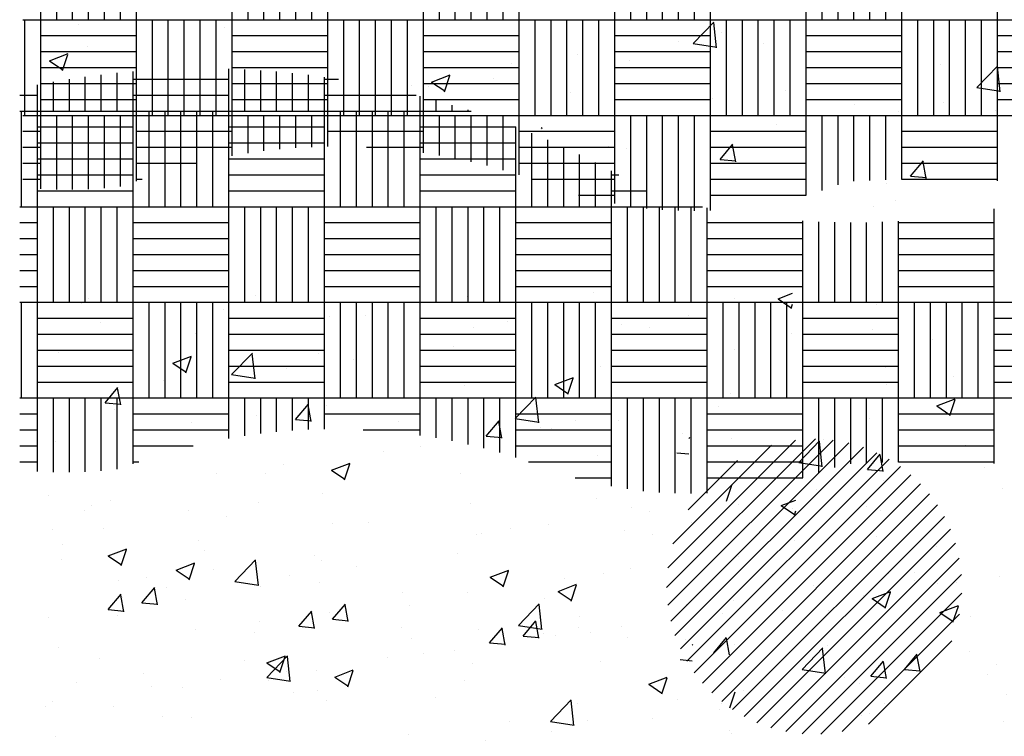
# Paper-space layout 'Layout1' of a CAD drawing. Extents: x 177 to 500, y -58 to -3.
# Drawn here: x 189 to 193, y -51 to -49 of the extents above; entities that cross this region are included whole.
import ezdxf

# ---------------------------------------------------------------- set-up
doc = ezdxf.new("R2010")
doc.units = 0
doc.layers.get('0').update_dxf_attribs({"linetype": 'CONTINUOUS'})
doc.layers.add('ASH', color=7, linetype='CONTINUOUS')
doc.layers.add('TRAZO', color=7, linetype='CONTINUOUS')

# ---------------------------------------------------------------- blocks, each defined once
blk = doc.blocks.new('*X')
at = {"color": 0}
for p, q in [((177.22036, -49.95537), (177.24836, -49.92737)), ((177.22058, -49.95869), (177.25167, -49.92759)), ((177.22059, -49.95161), (177.2446, -49.9276)), ((177.22113, -49.96167), (177.25466, -49.92814)), ((177.22155, -49.94711), (177.2401, -49.92856)), ((177.22194, -49.9644), (177.25739, -49.92895)), ((177.22296, -49.96691), (177.2599, -49.92997)), ((177.22418, -49.96923), (177.26222, -49.93119)), ((177.22441, -49.94072), (177.23371, -49.93142)), ((177.22557, -49.97137), (177.26436, -49.93258)), ((177.22713, -49.97335), (177.26634, -49.93414)), ((177.22885, -49.97517), (177.26815, -49.93586)), ((177.23073, -49.97682), (177.26981, -49.93774)), ((177.23277, -49.97832), (177.2713, -49.93978)), ((177.23498, -49.97964), (177.27263, -49.94199)), ((177.23737, -49.98079), (177.27377, -49.94438)), ((177.23996, -49.98173), (177.27472, -49.94698)), ((177.24279, -49.98244), (177.27543, -49.9498)), ((177.24589, -49.98287), (177.27586, -49.95291)), ((177.24936, -49.98294), (177.27592, -49.95638)), ((177.25337, -49.98247), (177.27546, -49.96038)), ((177.25834, -49.98103), (177.27401, -49.96536)), ((177.10963, -50.07778), (177.10963, -50.07778)), ((177.13712, -50.07825), (177.13712, -50.07825)), ((177.22537, -50.08131), (177.22927, -50.07726)), ((177.22978, -50.08211), (177.22922, -50.07736)), ((177.26464, -50.07748), (177.26464, -50.07748)), ((177.22254, -50.0809), (177.22254, -50.0809)), ((177.2307, -50.07919), (177.2307, -50.07919)), ((177.11145, -50.08177), (177.11145, -50.08177)), ((177.22537, -50.08131), (177.22982, -50.082)), ((177.23867, -50.08122), (177.23867, -50.08122)), ((177.10427, -50.08454), (177.10777, -50.0832)), ((177.10427, -50.08454), (177.10676, -50.08622)), ((177.10672, -50.08636), (177.10773, -50.08334)), ((177.20155, -50.08419), (177.20155, -50.08419)), ((177.20361, -50.08339), (177.20361, -50.08339)), ((177.21341, -50.08443), (177.21341, -50.08443)), ((177.138, -50.094), (177.138, -50.08608)), ((177.141, -50.094), (177.141, -50.08619)), ((177.144, -50.094), (177.144, -50.08636)), ((177.19109, -50.08504), (177.19109, -50.08504)), ((177.27184, -50.08516), (177.27184, -50.08516)), ((177.27873, -50.08959), (177.28263, -50.08553)), ((177.28314, -50.09039), (177.28259, -50.08564)), ((177.108, -50.094), (177.108, -50.08799)), ((177.111, -50.094), (177.111, -50.08755)), ((177.114, -50.094), (177.114, -50.08716)), ((177.117, -50.094), (177.117, -50.08683)), ((177.12, -50.094), (177.12, -50.08656)), ((177.12, -50.088), (177.138, -50.088)), ((177.147, -50.094), (177.147, -50.08659)), ((177.15, -50.094), (177.15, -50.08687)), ((177.153, -50.094), (177.153, -50.08721)), ((177.156, -50.094), (177.156, -50.08761)), ((177.156, -50.088), (177.15864, -50.088)), ((177.17613, -50.08854), (177.17963, -50.0872)), ((177.17858, -50.09036), (177.17959, -50.08734)), ((177.18774, -50.08795), (177.18774, -50.08795)), ((177.102, -50.094), (177.102, -50.08906)), ((177.105, -50.094), (177.105, -50.0885)), ((177.17239, -50.0892), (177.17239, -50.0892)), ((177.17557, -50.08932), (177.17557, -50.08932)), ((177.17613, -50.08854), (177.17862, -50.09022)), ((177.24269, -50.09016), (177.24269, -50.09016)), ((177.27873, -50.08959), (177.28318, -50.09028)), ((177.09865, -50.091), (177.102, -50.091)), ((177.12, -50.091), (177.138, -50.091)), ((177.156, -50.091), (177.17325, -50.091)), ((177.174, -50.094), (177.174, -50.09119)), ((177.177, -50.094), (177.177, -50.092)), ((177.20226, -50.09045), (177.20226, -50.09045)), ((177.22895, -50.09158), (177.22895, -50.09158)), ((177.18, -50.094), (177.18, -50.09287)), ((177.183, -50.094), (177.183, -50.0938)), ((177.25564, -50.0927), (177.25564, -50.0927)), ((177.27242, -50.09232), (177.27242, -50.09232)), ((177.28233, -50.09383), (177.28233, -50.09383)), ((177.09865, -50.094), (177.102, -50.094)), ((177.099, -50.112), (177.099, -50.094)), ((177.102, -50.112), (177.102, -50.094)), ((177.102, -50.094), (177.12, -50.094)), ((177.12, -50.112), (177.12, -50.094)), ((177.12, -50.094), (177.138, -50.094)), ((177.123, -50.112), (177.123, -50.094)), ((177.126, -50.112), (177.126, -50.094)), ((177.129, -50.112), (177.129, -50.094)), ((177.132, -50.112), (177.132, -50.094)), ((177.135, -50.112), (177.135, -50.094)), ((177.138, -50.112), (177.138, -50.094)), ((177.138, -50.094), (177.156, -50.094)), ((177.156, -50.112), (177.156, -50.094)), ((177.156, -50.094), (177.174, -50.094)), ((177.159, -50.112), (177.159, -50.094)), ((177.162, -50.112), (177.162, -50.094)), ((177.165, -50.112), (177.165, -50.094)), ((177.168, -50.112), (177.168, -50.094)), ((177.171, -50.112), (177.171, -50.094)), ((177.174, -50.112), (177.174, -50.094)), ((177.174, -50.094), (177.18362, -50.094)), ((177.21353, -50.09517), (177.21353, -50.09517)), ((177.25348, -50.09482), (177.25348, -50.09482)), ((177.26403, -50.09412), (177.26403, -50.09412)), ((177.102, -50.097), (177.12, -50.097)), ((177.138, -50.097), (177.156, -50.097)), ((177.174, -50.097), (177.192, -50.097)), ((177.192, -50.112), (177.192, -50.09699)), ((177.1968, -50.09731), (177.19696, -50.09712)), ((177.19694, -50.09736), (177.19692, -50.09726)), ((177.24097, -50.09646), (177.24097, -50.09646)), ((177.195, -50.112), (177.195, -50.09818)), ((177.23806, -50.09787), (177.23806, -50.09787)), ((177.102, -50.1), (177.12, -50.1)), ((177.138, -50.1), (177.156, -50.1)), ((177.174, -50.1), (177.192, -50.1)), ((177.198, -50.112), (177.198, -50.09945)), ((177.201, -50.112), (177.201, -50.10079)), ((177.20939, -50.10062), (177.20939, -50.10062)), ((177.2128, -50.10107), (177.2128, -50.10107)), ((177.23041, -50.10313), (177.23282, -50.10026)), ((177.23336, -50.10353), (177.23278, -50.10039)), ((177.102, -50.103), (177.12, -50.103)), ((177.138, -50.103), (177.156, -50.103)), ((177.174, -50.103), (177.192, -50.103)), ((177.204, -50.112), (177.204, -50.1022)), ((177.23041, -50.10313), (177.2334, -50.10339)), ((177.207, -50.112), (177.207, -50.10369)), ((177.26627, -50.10627), (177.26868, -50.10339)), ((177.26922, -50.10667), (177.26864, -50.10353)), ((177.102, -50.106), (177.12, -50.106)), ((177.138, -50.106), (177.156, -50.106)), ((177.174, -50.106), (177.192, -50.106)), ((177.21, -50.112), (177.21, -50.10526)), ((177.21, -50.106), (177.21137, -50.106)), ((177.26627, -50.10627), (177.26926, -50.10653)), ((177.26178, -50.10766), (177.26178, -50.10766)), ((177.102, -50.109), (177.12, -50.109)), ((177.138, -50.109), (177.156, -50.109)), ((177.174, -50.109), (177.192, -50.109)), ((177.21, -50.109), (177.21661, -50.109)), ((177.09865, -50.112), (177.102, -50.112)), ((177.102, -50.13), (177.102, -50.112)), ((177.102, -50.112), (177.12, -50.112)), ((177.105, -50.13), (177.105, -50.112)), ((177.108, -50.13), (177.108, -50.112)), ((177.111, -50.13), (177.111, -50.112)), ((177.114, -50.13), (177.114, -50.112)), ((177.117, -50.13), (177.117, -50.112)), ((177.12, -50.13), (177.12, -50.112)), ((177.12, -50.112), (177.138, -50.112)), ((177.138, -50.13), (177.138, -50.112)), ((177.138, -50.112), (177.156, -50.112)), ((177.141, -50.13), (177.141, -50.112)), ((177.144, -50.13), (177.144, -50.112)), ((177.147, -50.13), (177.147, -50.112)), ((177.15, -50.13), (177.15, -50.112)), ((177.153, -50.13), (177.153, -50.112)), ((177.156, -50.13), (177.156, -50.112)), ((177.156, -50.112), (177.174, -50.112)), ((177.174, -50.13), (177.174, -50.112)), ((177.174, -50.112), (177.192, -50.112)), ((177.177, -50.13), (177.177, -50.112)), ((177.18, -50.13), (177.18, -50.112)), ((177.183, -50.13), (177.183, -50.112)), ((177.186, -50.13), (177.186, -50.112)), ((177.189, -50.13), (177.189, -50.112)), ((177.192, -50.13), (177.192, -50.112)), ((177.192, -50.112), (177.21, -50.112)), ((177.21, -50.13), (177.21, -50.112)), ((177.21, -50.112), (177.22711, -50.112)), ((177.213, -50.13), (177.213, -50.112)), ((177.216, -50.13), (177.216, -50.112)), ((177.219, -50.13), (177.219, -50.112)), ((177.222, -50.13), (177.222, -50.112)), ((177.225, -50.13), (177.225, -50.112)), ((177.228, -50.13), (177.228, -50.11219)), ((177.25927, -50.11204), (177.25927, -50.11204)), ((177.26342, -50.11076), (177.26342, -50.11076)), ((177.282, -50.13), (177.282, -50.11241)), ((177.09865, -50.115), (177.102, -50.115)), ((177.12, -50.115), (177.138, -50.115)), ((177.156, -50.115), (177.174, -50.115)), ((177.192, -50.115), (177.21, -50.115)), ((177.228, -50.115), (177.246, -50.115)), ((177.246, -50.13), (177.246, -50.11465)), ((177.249, -50.13), (177.249, -50.11483)), ((177.252, -50.13), (177.252, -50.11494)), ((177.255, -50.13), (177.255, -50.11498)), ((177.258, -50.13), (177.258, -50.11496)), ((177.261, -50.13), (177.261, -50.11488)), ((177.264, -50.13), (177.264, -50.11472)), ((177.264, -50.115), (177.282, -50.115)), ((177.09865, -50.118), (177.102, -50.118)), ((177.12, -50.118), (177.138, -50.118)), ((177.156, -50.118), (177.174, -50.118)), ((177.192, -50.118), (177.21, -50.118)), ((177.228, -50.118), (177.246, -50.118)), ((177.264, -50.118), (177.282, -50.118)), ((177.09865, -50.121), (177.102, -50.121)), ((177.12, -50.121), (177.138, -50.121)), ((177.156, -50.121), (177.174, -50.121)), ((177.192, -50.121), (177.21, -50.121)), ((177.228, -50.121), (177.246, -50.121)), ((177.264, -50.121), (177.282, -50.121)), ((177.09865, -50.124), (177.102, -50.124)), ((177.12, -50.124), (177.138, -50.124)), ((177.156, -50.124), (177.174, -50.124)), ((177.192, -50.124), (177.21, -50.124)), ((177.228, -50.124), (177.246, -50.124)), ((177.264, -50.124), (177.282, -50.124)), ((177.09865, -50.127), (177.102, -50.127)), ((177.12, -50.127), (177.138, -50.127)), ((177.156, -50.127), (177.174, -50.127)), ((177.192, -50.127), (177.21, -50.127)), ((177.228, -50.127), (177.246, -50.127)), ((177.264, -50.127), (177.282, -50.127)), ((177.09865, -50.13), (177.102, -50.13)), ((177.099, -50.148), (177.099, -50.13)), ((177.102, -50.148), (177.102, -50.13)), ((177.102, -50.13), (177.12, -50.13)), ((177.12, -50.148), (177.12, -50.13)), ((177.12, -50.13), (177.138, -50.13)), ((177.123, -50.148), (177.123, -50.13)), ((177.126, -50.148), (177.126, -50.13)), ((177.129, -50.148), (177.129, -50.13)), ((177.132, -50.148), (177.132, -50.13)), ((177.135, -50.148), (177.135, -50.13)), ((177.138, -50.148), (177.138, -50.13)), ((177.138, -50.13), (177.156, -50.13)), ((177.156, -50.148), (177.156, -50.13)), ((177.156, -50.13), (177.174, -50.13)), ((177.159, -50.148), (177.159, -50.13)), ((177.162, -50.148), (177.162, -50.13)), ((177.165, -50.148), (177.165, -50.13)), ((177.168, -50.148), (177.168, -50.13)), ((177.171, -50.148), (177.171, -50.13)), ((177.174, -50.148), (177.174, -50.13)), ((177.174, -50.13), (177.192, -50.13)), ((177.192, -50.148), (177.192, -50.13)), ((177.192, -50.13), (177.21, -50.13)), ((177.195, -50.148), (177.195, -50.13)), ((177.198, -50.148), (177.198, -50.13)), ((177.201, -50.148), (177.201, -50.13)), ((177.204, -50.148), (177.204, -50.13)), ((177.207, -50.148), (177.207, -50.13)), ((177.21, -50.148), (177.21, -50.13)), ((177.21, -50.13), (177.228, -50.13)), ((177.228, -50.148), (177.228, -50.13)), ((177.228, -50.13), (177.246, -50.13)), ((177.231, -50.148), (177.231, -50.13)), ((177.234, -50.148), (177.234, -50.13)), ((177.237, -50.148), (177.237, -50.13)), ((177.24, -50.148), (177.24, -50.13)), ((177.243, -50.148), (177.243, -50.13)), ((177.246, -50.148), (177.246, -50.13)), ((177.246, -50.13), (177.264, -50.13)), ((177.264, -50.148), (177.264, -50.13)), ((177.264, -50.13), (177.282, -50.13)), ((177.267, -50.148), (177.267, -50.13)), ((177.27, -50.148), (177.27, -50.13)), ((177.273, -50.148), (177.273, -50.13)), ((177.276, -50.148), (177.276, -50.13)), ((177.279, -50.148), (177.279, -50.13)), ((177.282, -50.148), (177.282, -50.13)), ((177.282, -50.13), (177.3, -50.13)), ((177.102, -50.133), (177.12, -50.133)), ((177.138, -50.133), (177.156, -50.133)), ((177.174, -50.133), (177.192, -50.133)), ((177.21, -50.133), (177.228, -50.133)), ((177.246, -50.133), (177.264, -50.133)), ((177.282, -50.133), (177.3, -50.133)), ((177.102, -50.136), (177.12, -50.136)), ((177.138, -50.136), (177.156, -50.136)), ((177.174, -50.136), (177.192, -50.136)), ((177.21, -50.136), (177.228, -50.136)), ((177.246, -50.136), (177.264, -50.136)), ((177.282, -50.136), (177.3, -50.136)), ((177.102, -50.139), (177.12, -50.139)), ((177.138, -50.139), (177.156, -50.139)), ((177.174, -50.139), (177.192, -50.139)), ((177.21, -50.139), (177.228, -50.139)), ((177.246, -50.139), (177.264, -50.139)), ((177.282, -50.139), (177.3, -50.139)), ((177.102, -50.142), (177.12, -50.142)), ((177.138, -50.142), (177.156, -50.142)), ((177.174, -50.142), (177.192, -50.142)), ((177.21, -50.142), (177.228, -50.142)), ((177.246, -50.142), (177.264, -50.142)), ((177.282, -50.142), (177.3, -50.142)), ((177.102, -50.145), (177.12, -50.145)), ((177.138, -50.145), (177.156, -50.145)), ((177.174, -50.145), (177.192, -50.145)), ((177.21, -50.145), (177.228, -50.145)), ((177.246, -50.145), (177.264, -50.145)), ((177.282, -50.145), (177.3, -50.145)), ((177.09865, -50.148), (177.102, -50.148)), ((177.102, -50.16183), (177.102, -50.148)), ((177.102, -50.148), (177.12, -50.148)), ((177.105, -50.16196), (177.105, -50.148)), ((177.108, -50.16198), (177.108, -50.148)), ((177.111, -50.16189), (177.111, -50.148)), ((177.114, -50.1617), (177.114, -50.148)), ((177.117, -50.1614), (177.117, -50.148)), ((177.12, -50.16037), (177.12, -50.148)), ((177.12, -50.148), (177.138, -50.148)), ((177.138, -50.1556), (177.138, -50.148)), ((177.138, -50.148), (177.156, -50.148)), ((177.141, -50.15511), (177.141, -50.148)), ((177.144, -50.1547), (177.144, -50.148)), ((177.147, -50.15437), (177.147, -50.148)), ((177.15, -50.15413), (177.15, -50.148)), ((177.153, -50.15396), (177.153, -50.148)), ((177.156, -50.15388), (177.156, -50.148)), ((177.156, -50.148), (177.174, -50.148)), ((177.174, -50.15505), (177.174, -50.148)), ((177.174, -50.148), (177.192, -50.148)), ((177.177, -50.15553), (177.177, -50.148)), ((177.18, -50.15609), (177.18, -50.148)), ((177.183, -50.15674), (177.183, -50.148)), ((177.186, -50.15747), (177.186, -50.148)), ((177.189, -50.15829), (177.189, -50.148)), ((177.192, -50.15921), (177.192, -50.148)), ((177.192, -50.148), (177.21, -50.148)), ((177.21, -50.16461), (177.21, -50.148)), ((177.21, -50.148), (177.228, -50.148)), ((177.213, -50.16512), (177.213, -50.148)), ((177.216, -50.16551), (177.216, -50.148)), ((177.219, -50.16579), (177.219, -50.148)), ((177.222, -50.16594), (177.222, -50.148)), ((177.225, -50.16599), (177.225, -50.148)), ((177.228, -50.16592), (177.228, -50.148)), ((177.228, -50.148), (177.246, -50.148)), ((177.246, -50.16303), (177.246, -50.148)), ((177.246, -50.148), (177.264, -50.148)), ((177.249, -50.16212), (177.249, -50.148)), ((177.252, -50.16108), (177.252, -50.148)), ((177.255, -50.16037), (177.255, -50.148)), ((177.258, -50.16025), (177.258, -50.148)), ((177.261, -50.16015), (177.261, -50.148)), ((177.264, -50.16008), (177.264, -50.148)), ((177.264, -50.148), (177.282, -50.148)), ((177.282, -50.1603), (177.282, -50.148)), ((177.282, -50.148), (177.3, -50.148)), ((177.09865, -50.151), (177.102, -50.151)), ((177.12, -50.151), (177.138, -50.151)), ((177.156, -50.151), (177.174, -50.151)), ((177.192, -50.151), (177.21, -50.151)), ((177.228, -50.151), (177.246, -50.151)), ((177.264, -50.151), (177.282, -50.151)), ((177.09865, -50.154), (177.102, -50.154)), ((177.12, -50.154), (177.138, -50.154)), ((177.16327, -50.154), (177.174, -50.154)), ((177.192, -50.154), (177.21, -50.154)), ((177.228, -50.154), (177.246, -50.154)), ((177.264, -50.154), (177.282, -50.154)), ((177.09865, -50.157), (177.102, -50.157)), ((177.12, -50.157), (177.13132, -50.157)), ((177.192, -50.157), (177.21, -50.157)), ((177.228, -50.157), (177.246, -50.157)), ((177.264, -50.157), (177.282, -50.157)), ((177.09865, -50.16), (177.102, -50.16)), ((177.12, -50.16), (177.12105, -50.16)), ((177.19439, -50.16), (177.21, -50.16)), ((177.228, -50.16), (177.246, -50.16)), ((177.264, -50.16), (177.282, -50.16)), ((177.20318, -50.163), (177.21, -50.163)), ((177.228, -50.163), (177.246, -50.163)), ((177.11153, -50.22144), (177.11153, -50.22144)), ((177.14293, -50.22083), (177.14293, -50.22083)), ((177.18287, -50.2211), (177.18287, -50.2211)), ((177.20654, -50.22018), (177.20654, -50.22018)), ((177.23323, -50.22131), (177.23323, -50.22131)), ((177.24133, -50.22145), (177.24405, -50.22041)), ((177.24133, -50.22145), (177.24382, -50.22313)), ((177.11031, -50.22239), (177.11031, -50.22239)), ((177.13701, -50.22352), (177.13701, -50.22352)), ((177.21323, -50.2218), (177.21323, -50.2218)), ((177.24338, -50.22207), (177.24338, -50.22207)), ((177.24378, -50.22327), (177.24405, -50.22245)), ((177.25992, -50.22244), (177.25992, -50.22244)), ((177.15691, -50.22485), (177.15691, -50.22485)), ((177.1637, -50.22464), (177.1637, -50.22464)), ((177.22444, -50.22456), (177.22444, -50.22456)), ((177.11377, -50.22584), (177.11377, -50.22584)), ((177.18407, -50.2268), (177.18407, -50.2268)), ((177.19039, -50.22577), (177.19039, -50.22577)), ((177.21192, -50.22621), (177.21192, -50.22621)), ((177.21708, -50.2269), (177.21708, -50.2269)), ((177.13165, -50.22805), (177.13165, -50.22805)), ((177.24377, -50.22803), (177.24377, -50.22803)), ((177.25916, -50.22728), (177.25916, -50.22728)), ((177.18035, -50.23037), (177.18035, -50.23037)), ((177.27046, -50.22916), (177.27046, -50.22916)), ((177.10598, -50.23157), (177.10598, -50.23157)), ((177.12747, -50.23358), (177.13097, -50.23223)), ((177.12991, -50.23539), (177.13093, -50.23237)), ((177.13853, -50.23571), (177.14243, -50.23165)), ((177.14294, -50.23651), (177.14239, -50.23176)), ((177.15491, -50.23181), (177.15491, -50.23181)), ((177.23319, -50.23103), (177.23319, -50.23103)), ((177.12747, -50.23358), (177.12995, -50.23525)), ((177.14889, -50.23451), (177.14889, -50.23451)), ((177.16141, -50.23286), (177.16141, -50.23286)), ((177.20794, -50.23423), (177.20794, -50.23423)), ((177.26149, -50.23429), (177.26149, -50.23429)), ((177.13853, -50.23571), (177.14298, -50.2364)), ((177.19932, -50.23758), (177.20282, -50.23624)), ((177.20177, -50.2394), (177.20278, -50.23637)), ((177.27432, -50.23598), (177.27432, -50.23598)), ((177.11471, -50.24102), (177.11712, -50.23814)), ((177.11766, -50.24142), (177.11708, -50.23828)), ((177.12575, -50.23682), (177.12575, -50.23682)), ((177.18227, -50.23775), (177.18227, -50.23775)), ((177.19932, -50.23758), (177.20181, -50.23926)), ((177.2618, -50.23763), (177.2618, -50.23763)), ((177.11731, -50.23867), (177.11731, -50.23867)), ((177.1919, -50.24398), (177.19579, -50.23993)), ((177.1963, -50.24478), (177.19575, -50.24003)), ((177.23233, -50.2393), (177.23233, -50.2393)), ((177.11471, -50.24102), (177.1177, -50.24128)), ((177.15057, -50.24415), (177.15298, -50.24128)), ((177.15352, -50.24455), (177.15294, -50.24142)), ((177.1563, -50.2415), (177.1563, -50.2415)), ((177.23022, -50.24179), (177.23022, -50.24179)), ((177.27118, -50.24158), (177.27468, -50.24024)), ((177.27118, -50.24158), (177.27367, -50.24326)), ((177.27363, -50.2434), (177.27464, -50.24038)), ((177.11652, -50.24222), (177.11652, -50.24222)), ((177.14321, -50.24334), (177.14321, -50.24334)), ((177.25856, -50.24392), (177.25856, -50.24392)), ((177.13104, -50.2447), (177.13104, -50.2447)), ((177.15057, -50.24415), (177.15356, -50.24442)), ((177.1699, -50.24447), (177.1699, -50.24447)), ((177.18644, -50.24729), (177.18885, -50.24442)), ((177.18938, -50.24769), (177.18881, -50.24456)), ((177.1919, -50.24398), (177.19634, -50.24467)), ((177.19659, -50.2456), (177.19659, -50.2456)), ((177.20317, -50.2443), (177.20317, -50.2443)), ((177.21129, -50.24428), (177.21129, -50.24428)), ((177.18644, -50.24729), (177.18942, -50.24755)), ((177.19877, -50.24593), (177.19877, -50.24593)), ((177.22328, -50.24673), (177.22328, -50.24673)), ((177.22457, -50.24772), (177.22471, -50.24756)), ((177.10537, -50.24822), (177.10537, -50.24822)), ((177.17401, -50.24931), (177.17401, -50.24931)), ((177.23259, -50.24767), (177.23259, -50.24767)), ((177.24526, -50.25226), (177.24915, -50.2482)), ((177.24966, -50.25306), (177.24911, -50.24831)), ((177.24997, -50.24785), (177.24997, -50.24785)), ((177.27666, -50.24898), (177.27666, -50.24898)), ((177.16719, -50.25009), (177.16719, -50.25009)), ((177.20733, -50.25087), (177.20733, -50.25087)), ((177.2223, -50.25043), (177.22457, -50.25063)), ((177.25816, -50.25357), (177.26057, -50.25069)), ((177.26111, -50.25397), (177.26053, -50.25083)), ((177.14826, -50.25258), (177.14826, -50.25258)), ((177.15731, -50.25371), (177.16081, -50.25236)), ((177.15976, -50.25552), (177.16077, -50.2525)), ((177.24526, -50.25226), (177.24971, -50.25295)), ((177.13574, -50.25423), (177.13574, -50.25423)), ((177.14485, -50.25431), (177.14485, -50.25431)), ((177.15731, -50.25371), (177.1598, -50.25538)), ((177.18166, -50.25439), (177.18166, -50.25439)), ((177.25816, -50.25357), (177.26115, -50.25383)), ((177.2801, -50.25321), (177.2801, -50.25321)), ((177.23162, -50.25953), (177.23263, -50.2565)), ((177.26116, -50.2557), (177.26116, -50.2557)), ((177.10416, -50.25839), (177.10416, -50.25839)), ((177.15569, -50.25814), (177.15569, -50.25814)), ((177.24865, -50.25735), (177.24865, -50.25735)), ((177.28362, -50.25705), (177.28362, -50.25705)), ((177.11569, -50.25932), (177.11569, -50.25932)), ((177.25795, -50.26057), (177.25795, -50.26057)), ((177.13043, -50.26134), (177.13043, -50.26134)), ((177.21707, -50.26151), (177.21707, -50.26151)), ((177.19813, -50.264), (177.19813, -50.264)), ((177.10476, -50.26486), (177.10476, -50.26486)), ((177.18562, -50.26565), (177.18562, -50.26565)), ((177.23198, -50.26432), (177.23198, -50.26432)), ((177.10678, -50.26777), (177.10678, -50.26777)), ((177.1153, -50.26983), (177.1188, -50.26849)), ((177.1153, -50.26983), (177.11779, -50.27151)), ((177.11775, -50.27165), (177.11876, -50.26863)), ((177.13347, -50.26889), (177.13347, -50.26889)), ((177.15404, -50.26981), (177.15404, -50.26981)), ((177.1351, -50.2723), (177.1351, -50.2723)), ((177.18716, -50.27384), (177.19066, -50.27249)), ((177.1896, -50.27565), (177.19062, -50.27263)), ((177.21354, -50.27228), (177.21354, -50.27228)), ((177.24023, -50.2734), (177.24023, -50.2734)), ((177.26695, -50.27293), (177.26695, -50.27293)), ((177.11732, -50.27448), (177.11732, -50.27448)), ((177.12259, -50.27395), (177.12259, -50.27395)), ((177.15508, -50.27479), (177.15508, -50.27479)), ((177.18716, -50.27384), (177.18965, -50.27551)), ((177.2011, -50.27414), (177.2011, -50.27414)), ((177.24801, -50.27543), (177.24801, -50.27543)), ((177.26693, -50.27453), (177.26693, -50.27453)), ((177.2714, -50.2751), (177.2714, -50.2751)), ((177.28301, -50.27369), (177.28301, -50.27369)), ((177.12165, -50.27863), (177.12406, -50.27575)), ((177.1246, -50.27903), (177.12402, -50.27589)), ((177.14401, -50.27561), (177.14401, -50.27561)), ((177.1707, -50.27674), (177.1707, -50.27674)), ((177.25734, -50.27721), (177.25734, -50.27721)), ((177.25901, -50.27784), (177.26252, -50.2765)), ((177.26146, -50.27966), (177.26247, -50.27664)), ((177.12165, -50.27863), (177.12464, -50.27889)), ((177.12983, -50.27799), (177.12983, -50.27799)), ((177.15751, -50.28176), (177.15992, -50.27889)), ((177.16046, -50.28216), (177.15988, -50.27903)), ((177.19739, -50.27787), (177.19739, -50.27787)), ((177.22409, -50.27899), (177.22409, -50.27899)), ((177.25901, -50.27784), (177.2615, -50.27952)), ((177.17194, -50.27914), (177.17194, -50.27914)), ((177.24224, -50.28011), (177.24224, -50.28011)), ((177.25078, -50.28012), (177.25078, -50.28012)), ((177.10415, -50.28151), (177.10415, -50.28151)), ((177.15751, -50.28176), (177.1605, -50.28202)), ((177.19337, -50.2849), (177.19578, -50.28203)), ((177.19632, -50.2853), (177.19574, -50.28217)), ((177.20392, -50.28123), (177.20392, -50.28123)), ((177.27747, -50.28125), (177.27747, -50.28125)), ((177.14278, -50.28415), (177.14278, -50.28415)), ((177.18498, -50.28372), (177.18498, -50.28372)), ((177.20611, -50.28416), (177.20611, -50.28416)), ((177.17246, -50.28537), (177.17246, -50.28537)), ((177.19337, -50.2849), (177.19636, -50.28516)), ((177.21308, -50.28511), (177.21308, -50.28511)), ((177.22924, -50.28804), (177.23165, -50.28517)), ((177.23218, -50.28844), (177.23161, -50.2853)), ((177.18044, -50.28768), (177.18044, -50.28768)), ((177.2651, -50.29118), (177.26751, -50.2883)), ((177.11363, -50.28915), (177.11363, -50.28915)), ((177.14089, -50.28953), (177.14089, -50.28953)), ((177.14515, -50.28996), (177.14865, -50.28862)), ((177.14515, -50.28996), (177.14763, -50.29164)), ((177.14516, -50.29269), (177.14906, -50.28863)), ((177.14759, -50.29178), (177.14861, -50.28876)), ((177.14957, -50.29349), (177.14901, -50.28874)), ((177.18392, -50.29012), (177.18392, -50.29012)), ((177.26805, -50.29158), (177.26747, -50.28844)), ((177.12195, -50.29202), (177.12195, -50.29202)), ((177.15447, -50.29143), (177.15447, -50.29143)), ((177.2651, -50.29118), (177.26809, -50.29144)), ((177.2824, -50.29034), (177.2824, -50.29034)), ((177.10943, -50.29367), (177.10943, -50.29367)), ((177.14516, -50.29269), (177.14961, -50.29338)), ((177.217, -50.29397), (177.2205, -50.29262)), ((177.21945, -50.29578), (177.22046, -50.29276)), ((177.25379, -50.29265), (177.25379, -50.29265)), ((177.25673, -50.29386), (177.25673, -50.29386)), ((177.12352, -50.29431), (177.12352, -50.29431)), ((177.12922, -50.29463), (177.12922, -50.29463)), ((177.15021, -50.29544), (177.15021, -50.29544)), ((177.15477, -50.29512), (177.15477, -50.29512)), ((177.217, -50.29397), (177.21949, -50.29565)), ((177.23486, -50.29515), (177.23486, -50.29515)), ((177.1769, -50.29656), (177.1769, -50.29656)), ((177.19853, -50.30097), (177.20242, -50.29691)), ((177.20293, -50.30176), (177.20238, -50.29702)), ((177.22234, -50.29679), (177.22234, -50.29679)), ((177.23076, -50.29761), (177.23076, -50.29761)), ((177.26134, -50.29761), (177.26134, -50.29761)), ((177.10355, -50.29815), (177.10355, -50.29815)), ((177.2036, -50.29769), (177.2036, -50.29769)), ((177.23029, -50.29882), (177.23029, -50.29882)), ((177.12561, -50.30013), (177.12561, -50.30013)), ((177.19076, -50.30095), (177.19076, -50.30095)), ((177.19853, -50.30097), (177.20297, -50.30166)), ((177.20551, -50.30081), (177.20551, -50.30081)), ((177.25698, -50.29995), (177.25698, -50.29995)), ((177.28367, -50.30108), (177.28367, -50.30108)), ((177.23218, -50.30261), (177.23218, -50.30261)), ((177.17183, -50.30344), (177.17183, -50.30344))]:
    blk.add_line(p, q, dxfattribs=at)

psp = doc.layouts.get("Layout1")

# ---------------------------------------------------------------- block references
at = {"layer": 'ASH', "color": 0, "xscale": 20, "yscale": 20, "zscale": 20}
for p in [(-3352.9215, 954.7824), (-3352.9215, 954.7824), (-3352.9215, 954.7824), (-3352.9215, 954.7824), (-3352.9215, 952.9403), (-3352.9215, 952.9403), (-3352.9215, 948.3738)]:
    psp.add_blockref('*X', p, dxfattribs=at)
at = {"layer": 'TRAZO', "color": 0, "xscale": 20, "yscale": 20, "zscale": 20}
for p in [(-3352.9215, 954.7824), (-3352.9092, 954.0041), (-3352.9215, 952.9403)]:
    psp.add_blockref('*X', p, dxfattribs=at)

doc.saveas('drawing.dxf')
